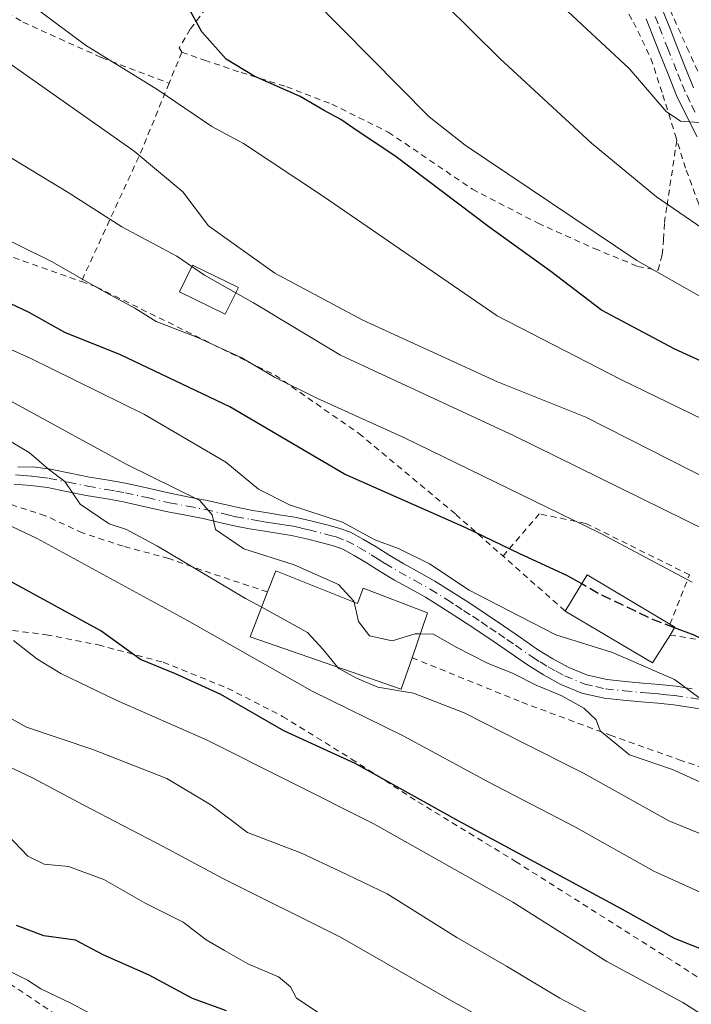
# Model space of a CAD drawing. Units: metres. Extents: x 583093 to 586514, y 4768265 to 4770621.
# Drawn here: x 585590 to 585701, y 4769511 to 4769673 of the extents above; entities that cross this region are included whole.
import ezdxf

# ---------------------------------------------------------------- set-up
doc = ezdxf.new("R2010")
doc.units = ezdxf.units.M
doc.header["$MEASUREMENT"] = 0
for name, pattern in [('DGN Style 2', [1.6480167562047852, 0.988810053722871, -0.6592067024819142]), ('DGN Style 3', [2.307223458686699, 1.648016756204785, -0.6592067024819142]), ('DGN Style 4', [2.6384748266838614, 1.318413404963828, -0.6592067024819142, 0.001648016756204785, -0.6592067024819142])]:
    doc.linetypes.add(name, pattern=pattern)
for name, color, linetype, lineweight in [('Alambrada', 7, 'DGN Style 2', 0), ('Curva de nivel maestra', 30, 'Continuous', 30), ('Curva de nivel maestra oculto', 30, 'DGN Style 3', 30), ('Curva de nivel normal', 30, 'Continuous', 0), ('Edificación Cxs', 1, 'Continuous', 13), ('Pista no pavimentada Cxs', 111, 'Continuous', 0), ('Pista no pavimentada eje', 91, 'DGN Style 4', 0)]:
    doc.layers.add(name, color=color, linetype=linetype, lineweight=lineweight)

msp = doc.modelspace()

# ---------------------------------------------------------------- linework, layer by layer
at = {"layer": 'Alambrada', "color": 7, "linetype": 'DGN Style 2', "lineweight": 0, "extrusion": (-0.1969919280848312, -0.4789424600890352, 0.8554579476475064), "elevation": -2399255.63949261, "flags": 128}
msp.add_lwpolyline([(-1272725.867767735, 3964394.292022425), (-1272725.867767735, 3964387.807798185)], dxfattribs=at)
at = {"layer": 'Alambrada', "color": 7, "linetype": 'DGN Style 2', "lineweight": 0, "extrusion": (0.9037298887887956, -0.4266697181191361, 0.03500342483141439), "elevation": -1505812.963767406, "flags": 128}
msp.add_lwpolyline([(4563147.28596849, 53325.54218714466), (4563135.130803161, 53306.92087586282), (4563111.425904604, 53299.95900957797)], dxfattribs=at)
at = {"layer": 'Alambrada', "color": 7, "linetype": 'DGN Style 2', "lineweight": 0}
for points in [[(585651.4401000004, 4769704.5801, 598.0338000000047), (585645.4200999998, 4769697.9301, 591.2666000000027), (585638.0301000001, 4769691.5001, 587.7684000000008), (585626.2301000003, 4769680.100099999, 581.029999999999), (585620.6501000002, 4769675.380100001, 582.5304999999935), (585618.0100999996, 4769671.880100001, 583.9033000000054), (585616.1901000004, 4769668.8101, 586.5123000000021), (585616.6201, 4769668.090100001, 587.6110000000045)], [(585651.4401000004, 4769704.5801, 598.0338000000047), (585657.7301000003, 4769702.280099999, 596.5218000000023), (585663.1901000004, 4769699.690099999, 593.8996000000043), (585669.4301000005, 4769696.120100001, 593.8246000000072), (585674.2801000001, 4769693.0001, 593.9406000000017), (585679.5701000001, 4769688.380100001, 596.0458999999975), (585684.2600999996, 4769683.670100001, 594.7501000000047), (585687.9600999998, 4769678.590100001, 595.2854999999981), (585691.3101000004, 4769673.0801, 598.3350999999967), (585694.1700999998, 4769667.050100001, 598.6765000000014), (585696.1401000004, 4769661.0601, 593.5194999999949), (585698.2301000003, 4769654.3101, 598.2611999999936), (585698.4600999998, 4769653.5601, 599.1692000000039)], [(585567.8300999999, 4769688.270099999, 572.243100000007), (585567.5401, 4769687.7601, 572.9140000000043), (585540.6501000002, 4769651.210100001, 550.2946999999986), (585600.0100999996, 4769630.1501, 558.6855000000069)], [(585567.8300999999, 4769688.270099999, 572.243100000007), (585575.7801000001, 4769682.6801, 572.6410999999935), (585580.6601, 4769678.840100001, 574.027700000006), (585590.3501000004, 4769673.050100001, 568.5914000000049), (585603.3501000004, 4769667.190099999, 570.7492000000057), (585614.5100999996, 4769662.960100001, 584.2529999999971)], [(585695.3300999999, 4769679.600099999, 596.1462000000029), (585700.1300999997, 4769668.860099999, 596.8687000000064), (585709.1001000004, 4769649.360099999, 596.2014999999956), (585710.2801000001, 4769647.840100001, 598.2943999999989)], [(585616.6201, 4769668.090100001, 587.6110000000045), (585620.3901000004, 4769666.770099999, 585.4358000000066), (585626.4101, 4769664.7301, 578.5267000000022), (585633.9600999998, 4769662.360099999, 578.8972999999969), (585641.4200999998, 4769659.4901, 577.255799999999), (585650.7600999996, 4769654.870100001, 581.7630999999965), (585664.6601, 4769645.420100001, 581.3227000000043), (585675.5100999996, 4769639.800100001, 580.7342999999964), (585684.8601000002, 4769635.600099999, 586.4284999999945), (585691.9801000003, 4769632.670100001, 587.8610999999946), (585695.3701, 4769632.0101, 585.8613000000041), (585696.0301000001, 4769634.590100001, 587.3996999999945), (585696.2801000001, 4769637.130100001, 588.8595000000059), (585696.4001000002, 4769639.9001, 591.2111000000004), (585696.8400999998, 4769642.7301, 594.2465999999986), (585698.4600999998, 4769653.5601, 599.1692000000039)], [(585697.3300999999, 4769571.690099999, 551.3935000000056), (585706.7100999998, 4769570.170100001, 551.5935000000027), (585731.8000999996, 4769568.050100001, 559.7375999999931), (585758.9700999996, 4769563.2601, 564.9324999999953), (585758.8901000004, 4769566.5101, 567.1502999999939), (585757.8901000004, 4769569.720100001, 568.9404999999971), (585755.1901000004, 4769574.350099999, 569.9869000000035), (585749.6401000004, 4769583.420100001, 572.9560000000056), (585743.2901, 4769592.0601, 574.7011000000057), (585736.3000999996, 4769601.690099999, 577.7694000000047), (585731.8201000001, 4769607.540100001, 579.5288), (585725.5800999999, 4769613.9901, 580.2989999999991), (585720.8000999996, 4769619.020099999, 581.6018999999942), (585717.0301000001, 4769623.7601, 583.1347999999998), (585711.6401000004, 4769629.340100001, 584.9409000000014), (585707.3300999999, 4769634.4801, 586.9527999999991), (585703.4200999998, 4769638.790100001, 588.9738000000071), (585702.0800999999, 4769643.0001, 593.0580999999949), (585699.9001000002, 4769648.890100001, 600.1328999999969), (585698.4600999998, 4769653.5601, 599.1692000000039)], [(585600.0100999996, 4769630.1501, 558.6855000000069), (585602.5301000001, 4769629.2501, 559.4091000000044), (585632.0601000004, 4769614.6601, 562.3794000000053), (585645.9101, 4769605.030099999, 558.6493000000046), (585661.9200999998, 4769591.640100001, 568.2204000000056), (585680.0100999996, 4769575.6501, 554.2915000000066)], [(585630.8000999996, 4769578.8201, 540.0037000000011), (585619.9101, 4769582.4101, 536.546199999997), (585614.4600999998, 4769584.350099999, 536.1082000000024), (585606.9200999998, 4769586.380100001, 537.1609000000026), (585600.2100999998, 4769588.5701, 534.5933999999979), (585594.0500999996, 4769591.420100001, 533.7041999999929), (585586.6201, 4769593.840100001, 533.108600000007), (585579.2100999998, 4769595.6601, 534.3148999999976), (585572.1401000004, 4769597.4001, 534.9165999999968), (585564.1001000004, 4769600.380100001, 531.2072000000044), (585550.0100999996, 4769606.2501, 531.8622000000032), (585544.5701000001, 4769599.290100001, 530.4575999999943), (585542.9700999996, 4769596.590100001, 529.3484999999928)], [(585542.9700999996, 4769596.590100001, 529.3484999999928), (585566.1700999998, 4769583.720100001, 526.4850000000006), (585573.3400999998, 4769578.890100001, 526.0320999999967), (585580.4600999998, 4769575.4301, 524.5896999999968), (585587.0100999996, 4769572.6601, 526.1968999999954), (585594.2100999998, 4769571.7401, 525.3739999999962), (585602.8201000001, 4769570.0601, 527.6996999999974), (585613.5301000001, 4769567.190099999, 529.4611000000004), (585624.1901000004, 4769562.9101, 533.9567999999999), (585633.2901, 4769558.220100001, 535.8432999999932), (585644.6801000005, 4769551.1801, 528.5225999999967), (585655.6501000002, 4769544.110099999, 525.9213000000018), (585671.7801000001, 4769534.2501, 524.7093000000023), (585705.3701, 4769512.940099999, 535.8037999999942), (585725.2701000003, 4769498.9901, 536.2516000000032)], [(585697.3163999999, 4769573.4647, 552.084600000002), (585700.5626999997, 4769581.653100001, 555.8120000000055), (585683.4177000001, 4769590.146299999, 555.636599999998), (585675.7182999998, 4769591.7338, 554.7495999999956), (585669.7198999999, 4769584.7457, 560.0399000000034)], [(585654.6901000004, 4769567.9301, 539.0721999999951), (585672.8501000004, 4769560.5701, 539.1992000000029), (585687.4301000005, 4769555.140100001, 540.7041999999929), (585698.8300999999, 4769551.0601, 541.6591999999946), (585708.3201000001, 4769547.8201, 542.2067999999999), (585715.2901, 4769545.5001, 543.318499999994), (585732.5701000001, 4769536.800100001, 547.631899999993), (585725.2701000003, 4769498.9901, 536.2516000000032)], [(585574.1601, 4769523.050100001, 508.7837), (585578.5701000001, 4769520.390100001, 501.6692999999942), (585598.1401000004, 4769507.370100001, 497.829700000002), (585606.9401000004, 4769502.920100001, 495.3898999999947), (585615.8501000004, 4769498.110099999, 499.4514999999956), (585627.1700999998, 4769491.690099999, 496.9217000000062), (585636.4200999998, 4769486.270099999, 497.8062999999966), (585646.2801000001, 4769479.770099999, 495.7430000000023), (585656.6001000004, 4769472.690099999, 497.5823999999994), (585665.5301000001, 4769467.0101, 500.843200000003), (585676.1700999998, 4769461.6601, 493.4548999999971), (585688.5701000001, 4769455.270099999, 500.0093999999954), (585705.6401000004, 4769446.0701, 498.4484999999986), (585714.4401000004, 4769442.590100001, 500.0078000000067), (585716.4401000004, 4769443.800100001, 501.6392999999953), (585720.9600999998, 4769470.6601, 508.188599999994), (585717.4801000003, 4769471.1601, 509.375199999995)]]:
    msp.add_polyline3d(points, dxfattribs=at)
at = {"layer": 'Curva de nivel maestra', "color": 30, "linetype": 'Continuous', "lineweight": 30, "flags": 128}
for points, elevation in [([(585836.2199999997, 4769547.050100001), (585806.1600000003, 4769559.9901), (585770.8499999996, 4769577.190099999), (585759.6900000004, 4769584.880100001), (585752.2100000001, 4769591.970100001), (585749.3700000001, 4769593.850099999), (585746.7400000002, 4769594.200099999), (585731.4100000003, 4769601.270099999), (585723.0899999999, 4769606.4801), (585712.7400000002, 4769612.300100001), (585698.1399999997, 4769618.9801), (585686.0199999996, 4769625.440099999), (585677.6100000005, 4769631.790100001), (585667.3700000001, 4769639.220100001), (585651.8499999996, 4769650.9301), (585645.6299999999, 4769655.0601), (585642.9000000004, 4769656.9801), (585640.1299999999, 4769658.460100001), (585636.2100000001, 4769660.7601), (585628.5599999996, 4769664.140100001), (585623.9400000004, 4769666.960100001), (585619.9400000004, 4769671.4801), (585616.9400000004, 4769676.9101)], 575), ([(585682.7341999998, 4769580.155400001), (585680.2999999998, 4769581.5601), (585672.4800000004, 4769585.110099999), (585663.5999999996, 4769589.4101), (585643.5, 4769598.300100001), (585624.5599999996, 4769609.420100001), (585606.5, 4769618.030099999), (585597.2699999996, 4769621.7401), (585591.3799999999, 4769625.020099999), (585586.0800000001, 4769627.540100001), (585582.3600000005, 4769630.220100001), (585575.5700000003, 4769634.4301), (585570.9199999999, 4769637.440099999), (585566.2199999997, 4769639.840100001), (585561.7999999998, 4769642.890100001), (585552.0999999996, 4769647.9801), (585543.4199999999, 4769652.100099999), (585535.2000000002, 4769656.6601)], 550), ([(585826.1600000003, 4769465.3201), (585817.9800000004, 4769469.1801), (585798.5700000003, 4769476.220100001), (585784.5800000001, 4769481.640100001), (585776.25, 4769485.140100001), (585766.3899999997, 4769488.220100001), (585757.3600000005, 4769491.530099999), (585747.4600000001, 4769494.960100001), (585734.2100000001, 4769500.710100001), (585720.6699999999, 4769507.840100001), (585711.1500000004, 4769514.590100001), (585703.9100000003, 4769519.1601), (585698.0800000001, 4769521.520099999), (585689.4699999997, 4769526.300100001), (585662.4000000004, 4769540.9101), (585645.2699999996, 4769550.420100001), (585633.5, 4769555.870100001), (585623.04, 4769561.840100001), (585615.5800000001, 4769565.2601), (585609.7599999999, 4769567.640100001), (585603.2100000001, 4769572.380100001), (585587.8899999997, 4769580.7601)], 525), ([(585954.8300000001, 4769430.220100001), (585922.9500000002, 4769455.6501), (585900.1699999999, 4769470.280099999), (585882.0599999996, 4769479.120100001), (585869.3499999996, 4769485.890100001), (585861.5099999999, 4769490.530099999), (585844.9400000004, 4769498.940099999), (585834.2999999998, 4769503.4801), (585822.1299999999, 4769509.130100001), (585808.7199999997, 4769514.300100001), (585786.3399999999, 4769524.1801), (585759.9199999999, 4769535.190099999), (585737.9299999997, 4769546.620100001), (585733.3399999999, 4769550.1501), (585731.6900000004, 4769553.0801), (585729.1100000005, 4769555.940099999), (585723.8499999996, 4769559.360099999), (585711.5899999999, 4769566.100099999), (585706.3600000005, 4769569.2401), (585701.3399999999, 4769571.690099999), (585698.0916999998, 4769572.8937)], 550.0000000000001), ([(585624, 4769509.520099999), (585618.3799999999, 4769511.5701), (585611.2000000002, 4769515.4301), (585603.6299999999, 4769518.8201), (585599.04, 4769521.200099999), (585593.8300000001, 4769521.940099999), (585589.29, 4769523.6601)], 500)]:
    msp.add_lwpolyline(points, dxfattribs=dict(at, elevation=elevation))
at = {"layer": 'Curva de nivel maestra oculto', "color": 30, "linetype": 'DGN Style 3', "lineweight": 30, "elevation": 550, "flags": 128}
msp.add_lwpolyline([(585698.0916999998, 4769572.8937), (585694.6200000001, 4769574.1801), (585685.8799999999, 4769578.340100001), (585682.7341999998, 4769580.155400001)], dxfattribs=at)
at = {"layer": 'Curva de nivel normal', "color": 30, "linetype": 'Continuous', "lineweight": 0, "flags": 128}
for points, elevation in [([(585993.1500000004, 4769464.289999999), (585947.8799999999, 4769499.52), (585928.2400000002, 4769513.699999999), (585912.5999999996, 4769524.58), (585894.6699999999, 4769535.82), (585877.3399999999, 4769547.220000001), (585867.8600000005, 4769552.220000001), (585849.1500000004, 4769559.310000001), (585829.5899999999, 4769567.02), (585813.4900000002, 4769574.33), (585788.1799999997, 4769588.350000001), (585774.4600000001, 4769596.619999999), (585762.3099999996, 4769604.82), (585741.4000000004, 4769617.24), (585731.4100000003, 4769622.92), (585719.8399999999, 4769630.359999999), (585714.1699999999, 4769633.26), (585706.5099999999, 4769636.350000001), (585695.0800000001, 4769644.140000001), (585684.3399999999, 4769653.02), (585669.2100000001, 4769667.02), (585655.5, 4769680.689999999)], 585), ([(585962.3200000003, 4769479.199999999), (585933.4500000002, 4769500.939999999), (585919.04, 4769510.550000001), (585906.1699999999, 4769519.07), (585896.2000000002, 4769525.220000001), (585889.7699999996, 4769529.869999999), (585882.7100000001, 4769534.34), (585866.5, 4769543.32), (585830.4299999997, 4769558.140000001), (585808.8700000001, 4769567.560000001), (585794.7800000003, 4769574.82), (585781.8399999999, 4769581.350000001), (585770.5700000003, 4769588.07), (585755.9100000003, 4769598.130000001), (585737.8899999997, 4769609.439999999), (585727.0800000001, 4769614.380000001), (585710.4000000004, 4769623.100000001), (585691.8600000005, 4769633.619999999), (585663.4400000004, 4769652.689999999), (585657.5099999999, 4769657.390000001), (585638.1500000004, 4769677.02)], 580), ([(585964.5499999998, 4769496.02), (585949.3099999996, 4769508.460000001), (585920, 4769529.350000001), (585901.8799999999, 4769540.84), (585888.7000000002, 4769549.380000001), (585873.2000000002, 4769557.77), (585855.8300000001, 4769565.060000001), (585841.3600000005, 4769570.350000001), (585825.4000000004, 4769577.880000001), (585803.9400000004, 4769589.880000001), (585788.2599999999, 4769599.59), (585761.0999999996, 4769615.710000001), (585732.9199999999, 4769631.359999999), (585721.5499999998, 4769638.210000001), (585714.8200000003, 4769643.33), (585711.0499999998, 4769647.119999999), (585706.1600000003, 4769653.74), (585702.9199999999, 4769656.380000001), (585699.0499999998, 4769656.66), (585696.7199999997, 4769658.27), (585690.5899999999, 4769665.369999999), (585678.8600000005, 4769676.33)], 590), ([(585833.2000000002, 4769539.74), (585818.4400000004, 4769546.5), (585794.9100000003, 4769556.689999999), (585779.5999999996, 4769564.680000001), (585767.5800000001, 4769572.41), (585762.3200000003, 4769574.5), (585758.0300000003, 4769574.119999999), (585755.4100000003, 4769575.939999999), (585750.2300000004, 4769580.02), (585740.0300000003, 4769586.210000001), (585729.1699999999, 4769593.480000001), (585714.25, 4769601.779999999), (585689.2100000001, 4769613.949999999), (585668.75, 4769624.460000001), (585640.0199999996, 4769644.220000001), (585626.79, 4769652.980000001), (585621.5999999996, 4769655.789999999), (585612.6600000003, 4769661.850000001), (585600.7000000002, 4769669.230000001), (585593.1399999997, 4769674.869999999)], 570), ([(585581.1200000001, 4769671.100000001), (585608.7199999997, 4769651.730000001), (585616.8099999996, 4769644.970000001), (585621.0300000003, 4769639.359999999), (585632.0099999999, 4769631.529999999), (585646.5599999996, 4769623.74), (585658.9600000001, 4769618.07), (585668.7999999998, 4769613.550000001), (585683.4000000004, 4769607.699999999), (585711.29, 4769593.57)], 565), ([(585824.4500000002, 4769531.76), (585817.7800000003, 4769534.57), (585811.7800000003, 4769535.720000001), (585807.4500000002, 4769535.890000001), (585803.4699999997, 4769535.34), (585798.8700000001, 4769536.119999999), (585788.0899999999, 4769540.640000001), (585765.5300000003, 4769551.869999999), (585750.7800000003, 4769558.619999999), (585745.79, 4769561.880000001), (585743.6900000004, 4769565.380000001), (585739.5899999999, 4769568.199999999), (585730.7800000003, 4769572.82), (585713.7800000003, 4769583.17), (585703.3799999999, 4769589), (585671.4400000004, 4769604.710000001), (585642.8600000005, 4769618), (585628.4699999997, 4769626.66), (585620.3499999996, 4769631.210000001), (585615.7800000003, 4769634.33), (585606.6900000004, 4769639.180000001), (585597.8099999996, 4769644.859999999), (585577.6900000004, 4769657.060000001)], 560), ([(585645.1179999998, 4769577.1404), (585645.0800000001, 4769577.310000001), (585642.5099999999, 4769580.060000001), (585635.2100000001, 4769583.310000001), (585626.8600000005, 4769585.92), (585622.1600000003, 4769589.17), (585621.6299999999, 4769591.59), (585619.5800000001, 4769593.949999999), (585607.3899999997, 4769599.939999999), (585583.6399999997, 4769612.91), (585572.5499999998, 4769618.74), (585561.2100000001, 4769625.730000001), (585547.9100000003, 4769633.109999999), (585538.6200000001, 4769638.600000001), (585534.9199999999, 4769639.300000001), (585533.5199999996, 4769637.619999999), (585533.1600000003, 4769635.92), (585531.5800000001, 4769635.600000001), (585529.5899999999, 4769636.42), (585526.6412000004, 4769637.469599999)], 540), ([(585700.9800000004, 4769580.41), (585685.6799999997, 4769588.57), (585653.4100000003, 4769604.300000001), (585638.9400000004, 4769610.880000001), (585631.9299999997, 4769614.34), (585626.5199999996, 4769617.52), (585619.1100000005, 4769620.960000001), (585612.3600000005, 4769623.550000001), (585608.8700000001, 4769625.730000001), (585603.4699999997, 4769628.66), (585595.1900000004, 4769633.439999999), (585583.9000000004, 4769638.99)], 555), ([(585629.8184000002, 4769576.296499999), (585627.1699999999, 4769577.75), (585612.5899999999, 4769586.390000001), (585607.4800000004, 4769589.119999999), (585604.5899999999, 4769590.060000001), (585599.7999999998, 4769593.310000001), (585597.2800000003, 4769597.07), (585594.5999999996, 4769599.109999999), (585591.3600000005, 4769601.880000001), (585587.1900000004, 4769604.380000001), (585584.8899999997, 4769605.75), (585581.2000000002, 4769606.730000001), (585578.5899999999, 4769607.480000001), (585570.9500000002, 4769609.189999999), (585555.9000000004, 4769616.15), (585549.3799999999, 4769618.779999999), (585545.5199999996, 4769619.699999999), (585541.7999999998, 4769621.970000001), (585537.2000000002, 4769624.180000001), (585526.2000000002, 4769630.09), (585523.9094000002, 4769631.240300001)], 535), ([(585702.1200000001, 4769561.34), (585698.0599999996, 4769564.359999999), (585687.8099999996, 4769568.779999999), (585678.4699999997, 4769571.74), (585672.4500000002, 4769574.800000001), (585664.1100000005, 4769579.09), (585657.5499999998, 4769583.480000001), (585652.4199999999, 4769585.99), (585648.5499999998, 4769587.41), (585643.1900000004, 4769590.380000001), (585634.4000000004, 4769593.25), (585629.2999999998, 4769595.82), (585623.8899999997, 4769600.26), (585610.4699999997, 4769608.180000001), (585591.4500000002, 4769617.52), (585580.6200000001, 4769622.34)], 545), ([(585836.7800000003, 4769468.640000001), (585811.2999999998, 4769480.720000001), (585804.8099999996, 4769482.539999999), (585797.7400000002, 4769484.230000001), (585783.0300000003, 4769490.189999999), (585757.4100000003, 4769500.24), (585730.4199999999, 4769512.439999999), (585713.0700000003, 4769523.34), (585704.0199999996, 4769528.41), (585694.6600000003, 4769532.619999999), (585681.7000000002, 4769539.9), (585667.2400000002, 4769547.4), (585653.2000000002, 4769555.039999999), (585638.1900000004, 4769562.380000001), (585617.5599999996, 4769574.08), (585592.7000000002, 4769587.640000001), (585580.0800000001, 4769593.600000001)], 530.0000000000001), ([(585656.0597999999, 4769571.8902), (585655.2100000001, 4769571.91), (585651.3899999997, 4769570.710000001), (585647.6399999997, 4769571.560000001), (585645.8399999999, 4769573.92), (585645.1179999998, 4769577.1404)], 540), ([(585642.3761, 4769566.3749), (585639.9699999997, 4769569.289999999), (585637.4100000003, 4769572.130000001), (585629.8184000002, 4769576.296499999)], 535), ([(585833.0300000003, 4769487.5), (585814.8600000005, 4769494.630000001), (585794.2100000001, 4769503.130000001), (585777.5, 4769510.600000001), (585767.6600000003, 4769514.15), (585754.7300000004, 4769519.230000001), (585746.3399999999, 4769523.52), (585738.1600000003, 4769527.529999999), (585721.2800000003, 4769537.83), (585713.1399999997, 4769542.890000001), (585706.3899999997, 4769545.550000001), (585697.7300000004, 4769549.430000001), (585690.6500000004, 4769551.880000001), (585685.7800000003, 4769555.82), (585685.1399999997, 4769557.640000001), (585683.1100000005, 4769559.609999999), (585679.4400000004, 4769561.619999999), (585675.2100000001, 4769563.369999999), (585671.3799999999, 4769565.350000001), (585667.1299999999, 4769567.050000001), (585661.9600000001, 4769569.66), (585658.2100000001, 4769571.84), (585656.0597999999, 4769571.8902)], 540), ([(585821.7199999997, 4769458.02), (585804.75, 4769466.24), (585775.5800000001, 4769476.4), (585755.5999999996, 4769483.09), (585739.2599999999, 4769489.060000001), (585727.9000000004, 4769494.34), (585710.1600000003, 4769504.109999999), (585699.4600000001, 4769510.91), (585686.8600000005, 4769517.699999999), (585671.3300000001, 4769527.5), (585648.25, 4769540.539999999), (585620.8300000001, 4769554.32), (585605.7599999999, 4769560.91), (585596.6200000001, 4769565.350000001), (585592.6200000001, 4769567.76), (585588.79, 4769570.789999999)], 520), ([(585826.1600000003, 4769482), (585793.79, 4769495), (585771.4000000004, 4769504.26), (585763.4600000001, 4769506.710000001), (585751.04, 4769511.560000001), (585738.0199999996, 4769517.65), (585731.5, 4769520.539999999), (585726.7300000004, 4769523.359999999), (585722.0899999999, 4769527.130000001), (585719.25, 4769529.24), (585715.6900000004, 4769532.4), (585708.9600000001, 4769536.130000001), (585697.1399999997, 4769540.980000001), (585683.0300000003, 4769548.850000001), (585673.0800000001, 4769553.869999999), (585663.3200000003, 4769558.810000001), (585654.9100000003, 4769562.09), (585649.0199999996, 4769563.060000001), (585645.4800000004, 4769564.560000001), (585642.5700000003, 4769566.140000001), (585642.3761, 4769566.3749)], 535), ([(585683.7000000002, 4769509.210000001), (585679.0999999996, 4769511.600000001), (585670.2800000003, 4769516.939999999), (585662.1100000005, 4769521.640000001), (585650.5899999999, 4769528.869999999), (585642.7199999997, 4769532.640000001), (585636.4199999999, 4769535.600000001), (585627.4900000002, 4769539), (585621.4400000004, 4769543.619999999), (585614.1399999997, 4769547.980000001), (585601.9000000004, 4769552.74), (585590.9299999997, 4769556.439999999), (585579.3799999999, 4769562.9)], 515), ([(585824.3399999999, 4769439.689999999), (585811.3899999997, 4769445.199999999), (585798.7800000003, 4769451.83), (585787.54, 4769456.710000001), (585765.6699999999, 4769464.460000001), (585752.6200000001, 4769467.49), (585736.3099999996, 4769472.300000001), (585722.0300000003, 4769478.9), (585711.2199999997, 4769482.92), (585703.5999999996, 4769486.560000001), (585697.6799999997, 4769489.380000001), (585693.5999999996, 4769492.050000001), (585689.4800000004, 4769495.430000001), (585683.7199999997, 4769498.74), (585676.3399999999, 4769503.15), (585669.7000000002, 4769506.439999999), (585660.4400000004, 4769511.619999999), (585642.8600000005, 4769521.699999999), (585623.5, 4769531.350000001), (585613.54, 4769536.720000001), (585600.3899999997, 4769543.57), (585591.9100000003, 4769548.08), (585581.0800000001, 4769553.220000001)], 510), ([(585639.2999999998, 4769509.17), (585635.5800000001, 4769511.640000001), (585634.5800000001, 4769513.51), (585632.5800000001, 4769515.16), (585627.54, 4769517.279999999), (585623.6799999997, 4769519.529999999), (585620.6600000003, 4769521.300000001), (585616.8600000005, 4769524.199999999), (585610.6399999997, 4769527.27), (585603.7199999997, 4769531.230000001), (585597.9000000004, 4769533.41), (585593.8499999996, 4769533.810000001), (585591.1399999997, 4769535.119999999), (585586.6399999997, 4769539.850000001)], 505), ([(585610.8499999996, 4769504.08), (585598.3600000005, 4769510.75), (585593.2999999998, 4769513.15), (585591.0999999996, 4769514.609999999), (585585.5, 4769517.390000001)], 495)]:
    msp.add_lwpolyline(points, dxfattribs=dict(at, elevation=elevation))
at = {"layer": 'Edificación Cxs', "color": 1, "linetype": 'Continuous', "lineweight": 13, "flags": 128}
for points, elevation in [([(585632.1700999998, 4769582.3101), (585645.6700999998, 4769576.920100001), (585646.6201, 4769579.460100001), (585657.2600999996, 4769575.360099999), (585654.6901000004, 4769567.9301), (585652.8901000004, 4769562.7301), (585627.9101, 4769571.390100001), (585630.8000999996, 4769578.8201)], 547.3154000000068), ([(585697.3300999999, 4769571.690099999), (585694.4401000004, 4769567.090100001), (585680.0100999996, 4769575.6501), (585683.6501000002, 4769581.670100001), (585698.1401000004, 4769572.970100001)], 554.2915000000066)]:
    msp.add_lwpolyline(points, close=True, dxfattribs=dict(at, elevation=elevation))
at = {"layer": 'Edificación Cxs', "color": 1, "linetype": 'Continuous', "lineweight": 13, "extrusion": (-0.08562279536940723, -0.2181193838090728, 0.9721587685763469), "elevation": -1089955.970095982, "flags": 128}
msp.add_lwpolyline([(-1197693.302911762, 4524309.072354442), (-1197693.302911762, 4524312.928994649)], dxfattribs=at)
at = {"layer": 'Edificación Cxs', "color": 1, "linetype": 'Continuous', "lineweight": 13, "extrusion": (0.1510561181904657, 0.2239187378113545, 0.9628304357539795), "elevation": 1157001.597020101, "flags": 128}
msp.add_lwpolyline([(2181838.388681105, -4122232.624885089), (2181838.737778983, -4122239.922375472), (2181822.819555557, -4122240.795364277)], dxfattribs=at)
at = {"layer": 'Edificación Cxs', "color": 1, "linetype": 'Continuous', "lineweight": 13, "extrusion": (0.01055455332600041, -0.5600628251586053, 0.8283829025755242), "elevation": -2664621.256902481, "flags": 128}
msp.add_lwpolyline([(675461.4182448706, 3941497.330108254), (675458.4420849176, 3941491.843840837), (675444.1759337601, 3941502.503609156)], dxfattribs=at)
at = {"layer": 'Edificación Cxs', "color": 1, "linetype": 'Continuous', "lineweight": 13, "extrusion": (-0.05290016028891852, -0.3627386618863246, 0.9303882180113447), "elevation": -1760578.525264963, "flags": 128}
msp.add_lwpolyline([(-108725.5293019255, 4469945.715784454), (-108724.6428486471, 4469945.317503856), (-108725.2596546555, 4469943.83049869)], dxfattribs=at)
at = {"layer": 'Edificación Cxs', "color": 1, "linetype": 'Continuous', "lineweight": 13}
for points in [[(585625.9605999999, 4769629.154800001, 562.171199999997), (585623.807, 4769624.753799999, 561.9486000000034), (585616.2558000004, 4769628.449100001, 562.1692000000039), (585618.4094000002, 4769632.850099999, 561.5549000000028), (585625.9605999999, 4769629.154800001, 562.171199999997)], [(585632.1700999998, 4769582.3101, 540.9073999999965), (585645.6700999998, 4769576.920100001, 542.354600000006), (585646.6201, 4769579.460100001, 544.0197000000044), (585657.2600999996, 4769575.360099999, 547.3154000000068), (585654.6901000004, 4769567.9301, 539.0721999999951)], [(585654.6901000004, 4769567.9301, 539.0721999999951), (585652.8901000004, 4769562.7301, 536.8231999999989), (585627.9101, 4769571.390100001, 534.1441999999952), (585630.8000999996, 4769578.8201, 540.0037000000011)]]:
    msp.add_polyline3d(points, dxfattribs=at)
msp.add_3dface([(585625.9605999999, 4769629.154800001, 562.171199999997), (585623.807, 4769624.753799999, 562.171199999997), (585616.2558000004, 4769628.449100001, 562.171199999997), (585618.4094000002, 4769632.850099999, 562.171199999997)], dxfattribs=at)
at = {"layer": 'Pista no pavimentada Cxs', "color": 111, "linetype": 'Continuous', "lineweight": 0}
for points in [[(585696.2001999998, 4769674.8101, 597.2345000000059), (585697.3400999998, 4769671.9301, 598.1358000000037), (585698.4501, 4769669.110099999, 597.7945999999939), (585699.8602, 4769665.590100001, 595.7513999999937), (585701.2400000002, 4769662.170100001, 593.3843999999954)], [(585696.2001999998, 4769674.8101, 597.2345000000059), (585697.3400999998, 4769671.9301, 598.1358000000037), (585698.4501, 4769669.110099999, 597.7945999999939), (585699.8602, 4769665.590100001, 595.7513999999937), (585701.2400000002, 4769662.170100001, 593.3843999999954)], [(585701.8000999996, 4769654.0701, 596.6520000000019), (585700.1001000004, 4769657.4801, 593.1999000000069), (585698.4200999998, 4769660.920100001, 593.6254999999946), (585697.0000999998, 4769664.450099999, 595.5546000000032), (585695.5900999998, 4769667.9801, 598.843599999993), (585693.3701, 4769673.620100001, 598.4749000000012)], [(585701.8000999996, 4769654.0701, 596.6520000000019), (585700.1001000004, 4769657.4801, 593.1999000000069), (585698.4200999998, 4769660.920100001, 593.6254999999946), (585697.0000999998, 4769664.450099999, 595.5546000000032), (585695.5900999998, 4769667.9801, 598.843599999993), (585693.3701, 4769673.620100001, 598.4749000000012)], [(585589.5062999995, 4769599.474500001, 534.6742999999988), (585591.9901000002, 4769599.4901, 535.6264999999985), (585594.9200999998, 4769599.110099999, 537.3320999999996), (585598.1401000004, 4769598.460100001, 539.2394000000058), (585601.3501000004, 4769597.800100001, 539.9661000000051), (585604.4702000003, 4769597.280099999, 540.0449999999983), (585607.5900999998, 4769596.7301, 539.8301999999967), (585611.2500999998, 4769595.9101, 540.7385000000068), (585614.9200999998, 4769595.0701, 542.3920000000071), (585617.8501000004, 4769594.5101, 543.5578999999998), (585620.7901, 4769593.960100001, 543.9878999999928), (585625.9101, 4769592.7601, 543.3426000000036), (585628.3701, 4769592.3101, 543.7171999999991), (585630.8201000001, 4769591.880100001, 544.7084000000032), (585633.0601000004, 4769591.540100001, 545.6858000000066), (585635.3002000004, 4769591.190099999, 546.9916999999987), (585637.9600999998, 4769590.600099999, 548.3084999999992), (585640.6002000002, 4769589.9001, 550.233699999997), (585642.5800999999, 4769589.380100001, 551.4585999999981), (585644.5000999998, 4769588.6801, 550.5985999999976), (585646.6601, 4769587.5101, 549.366200000004), (585648.7401999999, 4769586.2501, 549.8381999999983), (585651.0201000003, 4769584.840100001, 551.7577000000019), (585653.3002000004, 4769583.450099999, 554.4983000000066), (585655.8901000004, 4769582.030099999, 556.3353000000062), (585658.4700999996, 4769580.600099999, 557.1416999999929), (585661.2801999999, 4769578.850099999, 559.1950999999972), (585664.0602000002, 4769577.050100001, 559.4688000000025), (585669.8201000001, 4769573.210100001, 556.9198999999935), (585672.6300999997, 4769571.270099999, 554.9254999999976), (585675.4501, 4769569.3201, 549.9888999999966), (585677.9600999998, 4769567.7301, 546.2817000000068), (585680.6001000004, 4769566.3101, 544.014599999995), (585683.7001, 4769565.030099999, 543.2581999999966), (585686.9401000004, 4769564.3101, 543.6407000000036), (585689.9001000002, 4769563.9901, 544.323900000003), (585692.8400999998, 4769563.700099999, 544.8868999999977), (585695.5800999999, 4769563.4801, 545.2801999999938), (585698.3300999999, 4769563.210100001, 545.7059000000008), (585700.9901000002, 4769562.800100001, 546.172200000001)], [(585589.5062999995, 4769599.474500001, 534.6742999999988), (585591.9901000002, 4769599.4901, 535.6264999999985), (585594.9200999998, 4769599.110099999, 537.3320999999996), (585598.1401000004, 4769598.460100001, 539.2394000000058), (585601.3501000004, 4769597.800100001, 539.9661000000051), (585604.4702000003, 4769597.280099999, 540.0449999999983), (585607.5900999998, 4769596.7301, 539.8301999999967), (585611.2500999998, 4769595.9101, 540.7385000000068), (585614.9200999998, 4769595.0701, 542.3920000000071), (585617.8501000004, 4769594.5101, 543.5578999999998), (585620.7901, 4769593.960100001, 543.9878999999928), (585625.9101, 4769592.7601, 543.3426000000036), (585628.3701, 4769592.3101, 543.7171999999991), (585630.8201000001, 4769591.880100001, 544.7084000000032), (585633.0601000004, 4769591.540100001, 545.6858000000066), (585635.3002000004, 4769591.190099999, 546.9916999999987), (585637.9600999998, 4769590.600099999, 548.3084999999992), (585640.6002000002, 4769589.9001, 550.233699999997), (585642.5800999999, 4769589.380100001, 551.4585999999981), (585644.5000999998, 4769588.6801, 550.5985999999976), (585646.6601, 4769587.5101, 549.366200000004), (585648.7401999999, 4769586.2501, 549.8381999999983), (585651.0201000003, 4769584.840100001, 551.7577000000019), (585653.3002000004, 4769583.450099999, 554.4983000000066), (585655.8901000004, 4769582.030099999, 556.3353000000062), (585658.4700999996, 4769580.600099999, 557.1416999999929), (585661.2801999999, 4769578.850099999, 559.1950999999972), (585664.0602000002, 4769577.050100001, 559.4688000000025), (585669.8201000001, 4769573.210100001, 556.9198999999935), (585672.6300999997, 4769571.270099999, 554.9254999999976), (585675.4501, 4769569.3201, 549.9888999999966), (585677.9600999998, 4769567.7301, 546.2817000000068), (585680.6001000004, 4769566.3101, 544.014599999995), (585683.7001, 4769565.030099999, 543.2581999999966), (585686.9401000004, 4769564.3101, 543.6407000000036), (585689.9001000002, 4769563.9901, 544.323900000003), (585692.8400999998, 4769563.700099999, 544.8868999999977), (585695.5800999999, 4769563.4801, 545.2801999999938), (585698.3300999999, 4769563.210100001, 545.7059000000008), (585700.9901000002, 4769562.800100001, 546.172200000001)], [(585703.1901000004, 4769559.3201, 545.3071999999956), (585700.5100999996, 4769559.7601, 544.8323999999993), (585697.9401000004, 4769560.1601, 544.324299999993), (585695.3101000004, 4769560.4101, 543.8534000000072), (585692.5601000004, 4769560.640100001, 543.3497999999963), (585689.5800999999, 4769560.9301, 542.874800000005), (585686.4301000005, 4769561.270099999, 542.3990000000049), (585682.7701000003, 4769562.090100001, 541.9946999999956), (585679.2801999999, 4769563.530099999, 542.3277999999991), (585676.4101, 4769565.0801, 543.6793999999937), (585673.7500999998, 4769566.7601, 545.656799999997), (585670.8901000004, 4769568.7401, 548.2421999999933), (585668.0900999998, 4769570.6601, 550.863200000007), (585665.2301000003, 4769572.5801, 551.5255000000034), (585662.3701, 4769574.4801, 551.9124000000012), (585659.6300999997, 4769576.2601, 552.3711000000039), (585656.9101, 4769577.950099999, 551.7682999999961), (585654.4101, 4769579.340100001, 551.860799999995), (585651.7600999996, 4769580.790100001, 550.8853999999993), (585649.4101, 4769582.220100001, 548.7517999999982), (585647.1401000004, 4769583.630100001, 546.6952000000019), (585645.1300999997, 4769584.850099999, 546.712400000004), (585643.2401000002, 4769585.870100001, 547.0268999999971), (585641.6700999998, 4769586.440099999, 546.8285000000033), (585639.8201000001, 4769586.920100001, 545.8160999999964), (585637.2302000001, 4769587.610099999, 544.2372999999934), (585634.7302000001, 4769588.170100001, 544.0485000000045), (585630.3300999999, 4769588.850099999, 543.1588999999949), (585627.8301999997, 4769589.280099999, 542.6410999999935), (585625.2801000001, 4769589.7501, 542.0837000000029), (585622.6501000002, 4769590.360099999, 541.5136999999959), (585620.1501000002, 4769590.950099999, 540.7970999999961), (585617.2801000001, 4769591.4901, 539.991200000004), (585614.2901, 4769592.0601, 539.4698999999965), (585610.5701000001, 4769592.9101, 539.1012000000047), (585606.9901000002, 4769593.710100001, 538.840200000006), (585603.9501, 4769594.2501, 538.7954000000027), (585600.7901999997, 4769594.780099999, 538.2519999999931), (585597.5301000001, 4769595.450099999, 537.4398999999976), (585594.4200999998, 4769596.0801, 535.8255000000064), (585591.6801000005, 4769596.4301, 534.386400000003), (585588.8902000003, 4769596.6501, 533.6913000000059)], [(585703.1901000004, 4769559.3201, 545.3071999999956), (585700.5100999996, 4769559.7601, 544.8323999999993), (585697.9401000004, 4769560.1601, 544.324299999993), (585695.3101000004, 4769560.4101, 543.8534000000072), (585692.5601000004, 4769560.640100001, 543.3497999999963), (585689.5800999999, 4769560.9301, 542.874800000005), (585686.4301000005, 4769561.270099999, 542.3990000000049), (585682.7701000003, 4769562.090100001, 541.9946999999956), (585679.2801999999, 4769563.530099999, 542.3277999999991), (585676.4101, 4769565.0801, 543.6793999999937), (585673.7500999998, 4769566.7601, 545.656799999997), (585670.8901000004, 4769568.7401, 548.2421999999933), (585668.0900999998, 4769570.6601, 550.863200000007), (585665.2301000003, 4769572.5801, 551.5255000000034), (585662.3701, 4769574.4801, 551.9124000000012), (585659.6300999997, 4769576.2601, 552.3711000000039), (585656.9101, 4769577.950099999, 551.7682999999961), (585654.4101, 4769579.340100001, 551.860799999995), (585651.7600999996, 4769580.790100001, 550.8853999999993), (585649.4101, 4769582.220100001, 548.7517999999982), (585647.1401000004, 4769583.630100001, 546.6952000000019), (585645.1300999997, 4769584.850099999, 546.712400000004), (585643.2401000002, 4769585.870100001, 547.0268999999971), (585641.6700999998, 4769586.440099999, 546.8285000000033), (585639.8201000001, 4769586.920100001, 545.8160999999964), (585637.2302000001, 4769587.610099999, 544.2372999999934), (585634.7302000001, 4769588.170100001, 544.0485000000045), (585630.3300999999, 4769588.850099999, 543.1588999999949), (585627.8301999997, 4769589.280099999, 542.6410999999935), (585625.2801000001, 4769589.7501, 542.0837000000029), (585622.6501000002, 4769590.360099999, 541.5136999999959), (585620.1501000002, 4769590.950099999, 540.7970999999961), (585617.2801000001, 4769591.4901, 539.991200000004), (585614.2901, 4769592.0601, 539.4698999999965), (585610.5701000001, 4769592.9101, 539.1012000000047), (585606.9901000002, 4769593.710100001, 538.840200000006), (585603.9501, 4769594.2501, 538.7954000000027), (585600.7901999997, 4769594.780099999, 538.2519999999931), (585597.5301000001, 4769595.450099999, 537.4398999999976), (585594.4200999998, 4769596.0801, 535.8255000000064), (585591.6801000005, 4769596.4301, 534.386400000003), (585588.8902000003, 4769596.6501, 533.6913000000059)]]:
    msp.add_polyline3d(points, dxfattribs=at)
at = {"layer": 'Pista no pavimentada eje', "color": 91, "linetype": 'DGN Style 4', "lineweight": 0}
for points in [[(585701.4751000004, 4769658.1601, 592.7814999999973), (585700.6700999998, 4769659.825099999, 593.1959000000061), (585699.8300999999, 4769661.545100001, 593.4502999999969), (585699.1201, 4769663.3101, 594.1796000000032), (585698.4301000005, 4769665.020099999, 595.7707999999984), (585697.0201000003, 4769668.545100001, 598.4894999999962), (585695.3551000003, 4769672.7751, 598.5316000000021), (585694.7851, 4769674.215100001, 597.7914000000019)], [(585589.1168999998, 4769598.1829, 534.0791000000027), (585590.4401000004, 4769598.0701, 534.448900000003), (585591.8350999998, 4769597.960100001, 534.8266000000004), (585593.2050999999, 4769597.7851, 535.5084999999963), (585594.6700999998, 4769597.595100001, 536.6285999999964), (585597.8350999998, 4769596.9551, 538.639599999995), (585601.0701000001, 4769596.290100001, 539.1849999999977), (585604.2100999998, 4769595.765100001, 539.4330000000045), (585605.7301000003, 4769595.495100001, 539.3696999999956), (585607.2901, 4769595.220100001, 539.3331000000035), (585610.9101, 4769594.4101, 539.891300000003), (585614.6051000003, 4769593.565099999, 540.6778999999951), (585617.5651000004, 4769593.0001, 541.0767000000051), (585620.4700999996, 4769592.4551, 541.221000000005), (585624.2801000001, 4769591.5601, 542.2024999999994), (585625.5950999996, 4769591.255100001, 542.5041000000056), (585628.1001000004, 4769590.795100001, 543.1515000000073), (585629.3251, 4769590.5801, 543.543399999995), (585630.5751, 4769590.3651, 543.9085999999952), (585631.7050999999, 4769590.190099999, 544.2176999999938), (585632.8251, 4769590.020099999, 544.5696999999927), (585633.8951000003, 4769589.8551, 545.0320000000065), (585635.0151000004, 4769589.6801, 545.4695999999967), (585636.3450999996, 4769589.3851, 545.8393999999971), (585637.5950999996, 4769589.1051, 546.152900000001), (585640.2100999998, 4769588.4101, 547.8349000000017), (585641.1350999996, 4769588.170100001, 548.3846999999951), (585642.1250999998, 4769587.9101, 548.9385000000038), (585643.8701, 4769587.2751, 548.671100000007), (585645.8951000003, 4769586.1801, 548.1362999999983), (585647.9401000004, 4769584.940099999, 548.2706999999937), (585649.0800999999, 4769584.235099999, 549.2477999999974), (585650.2150999998, 4769583.530099999, 550.439400000003), (585652.5301000001, 4769582.120100001, 553.1670000000013), (585655.1501000002, 4769580.6851, 554.0060999999987), (585657.6901000004, 4769579.2751, 554.2749999999943), (585660.4550999999, 4769577.5551, 556.5844999999972), (585661.8450999996, 4769576.655099999, 556.7593000000053), (585663.2150999998, 4769575.765100001, 555.9983000000066), (585664.6551000001, 4769574.8051, 555.1291999999958), (585666.0850999998, 4769573.8551, 555.0200999999943), (585667.5151000004, 4769572.895099999, 555.6252999999997), (585668.9550999999, 4769571.9351, 554.4909000000043), (585670.3601000002, 4769570.965100001, 553.0038999999961), (585671.7600999996, 4769570.005100001, 551.7212000000001), (585674.6001000004, 4769568.040100001, 547.5817999999999), (585675.8551000003, 4769567.245100001, 546.0209000000032), (585677.1851000004, 4769566.405099999, 545.0326999999961), (585678.5050999997, 4769565.6951, 544.1132999999973), (585679.9401000004, 4769564.920100001, 543.2823999999965), (585683.2351000002, 4769563.5601, 542.6160999999993), (585685.0651000004, 4769563.1501, 542.7967999999964), (585686.6851000004, 4769562.790100001, 542.9361000000063), (585689.7401000002, 4769562.460100001, 543.2544999999955), (585692.7001, 4769562.170100001, 543.6429999999964), (585694.0751, 4769562.0551, 543.9514000000054), (585695.4451000001, 4769561.9451, 544.251900000003), (585696.7600999996, 4769561.8201, 544.5277999999962), (585698.1350999996, 4769561.6851, 544.846000000005), (585700.7500999998, 4769561.280099999, 545.4587000000029), (585703.4250999996, 4769560.840100001, 545.9698000000062)]]:
    msp.add_polyline3d(points, dxfattribs=at)

doc.saveas('drawing.dxf')
